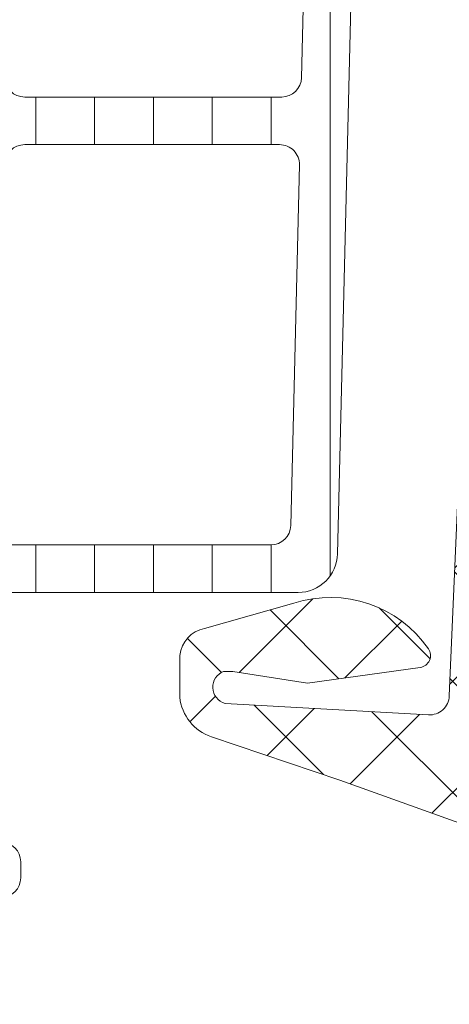
# Model space of a CAD drawing. Units: millimetres. Extents: x 1702 to 4852, y 395 to 1880.
# Drawn here: x 2179 to 2190, y 1250 to 1275 of the extents above; entities that cross this region are included whole.
import ezdxf

# ---------------------------------------------------------------- set-up
doc = ezdxf.new("R2010")
doc.units = ezdxf.units.MM
for name, color, linetype, lineweight in [('0S-Profile Aluminium', 254, 'Continuous', 0), ('0S-Profile EPDM', 22, 'Continuous', 0), ('0S-Profile PVC-U', 22, 'Continuous', 0), ('0S-Shading EPDM', 25, 'Continuous', 0), ('0S-Shading PVC-U', 253, 'Continuous', 0)]:
    doc.layers.add(name, color=color, linetype=linetype, lineweight=lineweight)

# ---------------------------------------------------------------- blocks, each defined once
blk = doc.blocks.new('284341__44A1F50F_B295_4AF5_85DC_42788A0DDA85___8B6B0596_E192_4F0C_94B1_1C82CBE512CB_')
at = {"layer": '0S-Shading PVC-U'}
h = blk.add_hatch(dxfattribs=at)
h.set_pattern_fill('ANSI31', color=256, scale=0.4680000000000001, angle=45, style=0)
h.set_pattern_definition([(90, (0, 0), (-1.485899999999999, 3e-16), [])])
edge = h.paths.add_edge_path()
edge.add_arc((-14.76410641168058, 39.49981073693539), 0.5000000000000285, 90, 119.9999999999989)
edge.add_line((-15.01410641168059, 39.93282343882763), (-19.24904737710767, 37.48777913243595))
edge.add_arc((-18.99904737710767, 37.05476643054375), 0.4999999999999795, 120.0000000000013, 181.379188037598)
edge.add_line((-19.49890252636146, 37.04273190668818), (-18.99890058189726, 16.27510124871958))
edge.add_arc((-17.99919028338945, 16.29917029643076), 1, 181.3791880375996, 270)
edge.add_line((-17.99919028338945, 15.29917029643076), (-10.49919028338945, 15.29917029643064))
edge.add_ellipse((-10.49919028338945, 14.79917029643064), major_axis=(0, 0.5), ratio=1, start_angle=270, end_angle=360, ccw=False)
edge.add_line((-9.999190283389453, 14.79917029643064), (-9.999190283389453, 9.199383249588948))
edge.add_ellipse((-10.1991902833895, 9.199383249588948), major_axis=(0, 0.1999999999999922), ratio=1, start_angle=180, end_angle=270, ccw=False)
edge.add_line((-10.1991902833895, 8.99938324958896), (-10.49919028338968, 8.99938324958896))
edge.add_arc((-10.49919028338968, 8.499383249589073), 0.4999999999998864, 90, 180)
edge.add_line((-10.99919028338968, 8.499383249589073), (-10.99919028338945, 8.09938324958867))
edge.add_arc((-10.49919028338945, 8.099383249588925), 0.5, 180, 270)
edge.add_line((-10.49919028338945, 7.599383249588925), (-9.907132779609126, 7.599383249588925))
edge.add_ellipse((-9.907132779609126, 7.399383249588936), major_axis=(0, 0.2000000000000028), ratio=1, start_angle=279.9999999999952, end_angle=360, ccw=False)
edge.add_line((-9.710171229006617, 7.434112885122317), (-8.982056688740384, 3.304770130310942))
edge.add_arc((-5.042825676691564, 3.999362840978676), 3.999999999999996, 190.0000000000002, 270.5524425235917)
edge.add_line((-5.004258510418367, -0.0004512264106609), (-0.2984045627949854, -0.000829702598935))
edge.add_arc((-0.2983804347923069, 0.2991702964307024), 0.2999999999999333, 269.9953918909232, 360.0403432461901)
edge.add_line((0.0016194908394027, 0.2993815331563496), (-5.761853570001099e-08, 2.599475964102794))
edge.add_arc((-0.2000000080395239, 2.599335139618858), 0.1999999999998112, 0.0403432462444002, 89.99539189092317)
edge.add_line((-0.1999839227044049, 2.799335138971798), (-0.7999841054192985, 2.799383394991878))
edge.add_arc((-0.8000001907544174, 2.599383395638966), 0.1999999999997424, 89.99539189092317, 180.0403432462082)
edge.add_line((-1.000000141175405, 2.599242571155144), (-0.9997185914480724, 2.199383612218582))
edge.add_ellipse((-1.199718541869287, 2.199242787734817), major_axis=(0, 0.20000000000001), ratio=1, start_angle=179.9953918909232, end_angle=270.0403432461992, ccw=False)
edge.add_line((-1.199734627204406, 1.99924278838165), (-1.998597895333432, 1.999307038298411))
edge.add_line((-1.998597895333432, 1.999307038298411), (-3.693885817815043, 2.298232039101208))
edge.add_ellipse((-2.999293108030315, 6.23746304614491), major_axis=(0, 3.999999994917614), ratio=1, start_angle=90.0183751991782, end_angle=170.0000000000064, ccw=False)
edge.add_line((-6.999292897241047, 6.236180215263062), (-6.999377339798911, 6.499480873352409))
edge.add_ellipse((-5.999377395422469, 6.499801581071835), major_axis=(0, 0.9999999958033264), ratio=1, start_angle=-0.004608109057187448, end_angle=90.0183751991782, ccw=False)
edge.add_line((-5.999296968747557, 7.499801573640951), (-1.000080484293675, 7.499399503279164))
edge.add_arc((-1.00000005761808, 8.499399500044943), 1.000000000000033, 269.9953918909232, 359.9999999999999)
edge.add_line((-5.7618081e-08, 8.499399500044943), (-5.76185357e-08, 41.28999970495374))
edge.add_arc((-0.4449176555713166, 41.31281558292961), 0.4455022258707587, 357.0643790984658, 457.1022899698792)
edge.add_line((-0.500000057618081, 41.75489946890664), (-1.318959384948129, 41.76475157023823))
edge.add_ellipse((-1.271203376423272, 42.1097799883838), major_axis=(0, 0.348317736669062), ratio=1, start_angle=93.25440303736428, end_angle=172.1196562275235, ccw=False)
edge.add_line((-1.618959384878735, 42.09000616069636), (-1.618907954545193, 44.48999969140425))
edge.add_arc((-2.00646138916727, 44.53657658943822), 0.3903422499779494, 353.1469541246124, 466.7425502628444)
edge.add_line((-2.118907968094163, 44.91037177266757), (-3.699002977354211, 44.95161398516935))
edge.add_arc((-3.774828614652506, 44.25528564464221), 0.7004446338526252, 83.78534827603835, 185.348097421145)
edge.add_line((-4.472224077192777, 44.18999970495329), (-4.384940684992898, 41.75787775947543))
edge.add_arc((-2.760931482774367, 41.49595058701928), 1.644995967338874, 170.8379897867926, 243.3409517702743)
edge.add_line((-3.499008853677651, 40.02583034461676), (-2.501265780310177, 39.44977859922628))
edge.add_ellipse((-3.001268718471919, 38.58375489179686), major_axis=(0, 1.000000000000025), ratio=1, start_angle=269.9991381130726, end_angle=329.9998056125959, ccw=False)
edge.add_line((-2.001268718585151, 38.58373984903222), (-2.001297059099442, 36.69974259047962))
edge.add_ellipse((-2.301297059065518, 36.69974710330695), major_axis=(0, 0.2999999999999972), ratio=1, start_angle=180, end_angle=269.9991381134955, ccw=False)
edge.add_line((-2.301297059065518, 36.39974710330696), (-4.099002977354302, 36.39974710330696))
edge.add_arc((-4.099002977354302, 35.99974710330696), 0.4000000000000128, 90, 270)
edge.add_line((-4.099002977354302, 35.59974710330696), (-1.899002977354256, 35.59974710330696))
edge.add_ellipse((-1.899002977354257, 35.29974710330693), major_axis=(0, 0.3000000000000043), ratio=1, start_angle=270, end_angle=360, ccw=False)
edge.add_line((-1.599002977354302, 35.29974710330693), (-1.599002977354302, 20.79974710330703))
edge.add_ellipse((-2.099002977354302, 20.799747103307), major_axis=(0, 0.5000000000000142), ratio=1, start_angle=180, end_angle=270, ccw=False)
edge.add_line((-2.099002977354302, 20.299747103307), (-8.49999787120305, 20.299747103307))
edge.add_ellipse((-8.499997871202822, 20.79974710330686), major_axis=(0, 0.4999999999998508), ratio=1, start_angle=90, end_angle=179.999999999974, ccw=False)
edge.add_line((-8.999997871202593, 20.79974710330686), (-8.999997871202822, 35.299747103307))
edge.add_ellipse((-8.699997871202868, 35.299747103307), major_axis=(0, 0.2999999999999936), ratio=1, start_angle=360, end_angle=450, ccw=False)
edge.add_line((-8.699997871202868, 35.599747103307), (-6.52066382047451, 35.59974710330701))
edge.add_arc((-6.499190283389679, 35.99917029643065), 0.4000000000000349, 266.9226630513766, 449.9999999999674)
edge.add_line((-6.499190283389453, 36.39917029643068), (-8.297703641906992, 36.39974710330696))
edge.add_ellipse((-8.297703641906992, 36.69974710330696), major_axis=(0, 0.2999999999999971), ratio=1, start_angle=90.0008618865046, end_angle=180, ccw=False)
edge.add_line((-8.597703641873068, 36.69974259047979), (-8.597731994942023, 38.5845744665834))
edge.add_ellipse((-7.597731995055255, 38.58458950934102), major_axis=(0, 0.999999999999974), ratio=1, start_angle=30.00019438740651, end_angle=90.0008618865046, ccw=False)
edge.add_line((-8.097734933216998, 39.45061321677034), (-7.101437448514387, 40.02583034461678))
edge.add_arc((-7.934228557017603, 41.5906638426175), 1.772637838608663, 298.0215291525446, 365.4127905950976)
edge.add_line((-6.169495032409258, 41.75787775947543), (-6.130925904945798, 44.18999970495332))
edge.add_arc((-6.877932391553941, 44.23945573770888), 0.7486418303907523, 356.2122247172523, 451.7996573546359)
edge.add_line((-6.901443324837827, 44.98772829916423), (-8.481538334097877, 44.98315441436251))
edge.add_arc((-8.493032710829768, 44.49476081813756), 0.4885288379717235, 88.65178879332252, 180.5584046731745)
edge.add_line((-8.981538347646845, 44.48999969140425), (-8.981486917313305, 42.09000616069636))
edge.add_ellipse((-9.303304100323658, 42.09903626555171), major_axis=(0, 0.3219438492570096), ratio=1, start_angle=183.8857436350502, end_angle=268.39271735562954, ccw=False)
edge.add_line((-9.28148691724391, 41.77783250997452), (-10.10000531787796, 41.77357634694335))
edge.add_arc((-10.12695534642921, 41.30116277228554), 0.4731816665508968, 86.73495605447695, 181.3518190444135)
edge.add_line((-10.60000531787796, 41.28999970495325), (-10.60000531787796, 40.50009157993654))
edge.add_ellipse((-11.10000523900521, 40.49981073693525), major_axis=(0, 0.4999999999999462), ratio=1, start_angle=180.0000000000261, end_angle=270.0321822390581, ccw=False)
edge.add_line((-11.10000523900498, 39.99981073693532), (-14.76410641168058, 39.99981073693542))
edge = h.paths.add_edge_path()
edge.add_ellipse((-17.78225272747704, 36.37164250300137), major_axis=(0, 0.4999999999999948), ratio=1, start_angle=30.000000000000625, end_angle=91.37918803759811, ccw=False)
edge.add_line((-18.03225272747704, 36.80465520489358), (-14.69367665625668, 38.73218299832286))
edge.add_ellipse((-14.44367665625668, 38.29917029643062), major_axis=(0, 0.500000000000028), ratio=1, start_angle=360, end_angle=389.9999999999989, ccw=False)
edge.add_line((-14.44367665625668, 38.79917029643065), (-11.09919028338959, 38.79917029643065))
edge.add_ellipse((-11.09919028338959, 38.29917029643065), major_axis=(0, 0.5), ratio=1, start_angle=270, end_angle=360, ccw=False)
edge.add_line((-10.59919028338959, 38.29917029643065), (-10.59919028338959, 28.29917029643059))
edge.add_ellipse((-11.09919028338959, 28.29917029643059), major_axis=(0, 0.4999999999999787), ratio=1, start_angle=180, end_angle=270, ccw=False)
edge.add_line((-11.09919028338959, 27.79917029643062), (-17.58789970442922, 27.79917029643082))
edge.add_ellipse((-17.58789970442922, 28.29917029643082), major_axis=(0, 0.4999999999999929), ratio=1, start_angle=91.37918803759959, end_angle=180, ccw=False)
edge.add_line((-18.08775485368301, 28.28713577257523), (-18.28210787673083, 36.3596079791458))
edge = h.paths.add_edge_path()
edge.add_ellipse((-17.53493245477329, 26.09917029643077), major_axis=(0, 0.4999999999999917), ratio=1, start_angle=0, end_angle=91.37918803759959, ccw=False)
edge.add_line((-17.53493245477329, 26.59917029643077), (-11.09919028338959, 26.59917029643068))
edge.add_ellipse((-11.09919028338959, 26.09917029643066), major_axis=(0, 0.5000000000000142), ratio=1, start_angle=270, end_angle=360, ccw=False)
edge.add_line((-10.59919028338959, 26.09917029643066), (-10.59919028338959, 19.49917032093529))
edge.add_arc((-9.599190249037974, 19.49917032093529), 1.000000034351543, 180, 225.5729959992385)
edge.add_ellipse((-10.99919027305668, 18.07088461072283), major_axis=(0, 0.9999999999607568), ratio=1, start_angle=269.9917790280059, end_angle=315.57299599915575, ccw=False)
edge.add_line((-9.999190283389453, 18.07074112769442), (-9.999190283389453, 16.99917029643058))
edge.add_ellipse((-10.49919028338945, 16.99917029643058), major_axis=(0, 0.5), ratio=1, start_angle=180, end_angle=270, ccw=False)
edge.add_line((-10.49919028338945, 16.49917029643058), (-17.31584064937874, 16.4991702964308))
edge.add_ellipse((-17.31584064937851, 16.9991702964308), major_axis=(0, 0.4999999999999965), ratio=1, start_angle=91.3791880375988, end_angle=179.999999999974, ccw=False)
edge.add_line((-17.81569579863253, 16.98713577257521), (-18.03478760402709, 26.08713577257518))
edge = h.paths.add_edge_path()
edge.add_ellipse((-7.899190283389543, 18.19942928534257), major_axis=(0, 0.5), ratio=1, start_angle=360, end_angle=450, ccw=False)
edge.add_line((-7.899190283389543, 18.69942928534257), (-2.099190283389589, 18.69942928534249))
edge.add_ellipse((-2.099190283389589, 18.19942928534249), major_axis=(0, 0.5), ratio=1, start_angle=270, end_angle=360, ccw=False)
edge.add_line((-1.599190283389589, 18.19942928534246), (-1.599190283389589, 9.799170155627904))
edge.add_ellipse((-2.099190283389589, 9.799170155627904), major_axis=(0, 0.5000000000000023), ratio=1, start_angle=179.9953918909492, end_angle=270, ccw=False)
edge.add_line((-2.099230496727159, 9.299170157245044), (-7.899230496727113, 9.299636631962697))
edge.add_ellipse((-7.899190283389543, 9.799636630345587), major_axis=(0, 0.5000000000000043), ratio=1, start_angle=90, end_angle=179.9953918909492, ccw=False)
edge.add_line((-8.399190283389544, 9.799636630345587), (-8.399190283389544, 18.19942928534257))
at = {"layer": '0S-Profile Aluminium', "color": 7}
for points in [[(-18.08775485368301, 28.28713577257523), (-18.28210787673083, 36.3596079791458)], [(-11.09919028338959, 27.79917029643062), (-17.58789970442922, 27.79917029643082)], [(-17.53493245477329, 26.59917029643077), (-11.09919028338959, 26.59917029643068)], [(-17.81569579863253, 16.98713577257521), (-18.03478760402709, 26.08713577257518)], [(-10.49919028338945, 16.49917029643058), (-17.31584064937874, 16.4991702964308)]]:
    blk.add_lwpolyline(points, dxfattribs=at)
at = {"layer": '0S-Profile Aluminium', "color": 7, "extrusion": (0, 0, -1)}
for centre, radius, start, end in [((17.58789970442922, 28.29917029643082), 0.4999999999999929, 270, 358.6208119624004), ((11.09919028338959, 28.29917029643059), 0.4999999999999787, 180, 270), ((17.53493245477329, 26.09917029643077), 0.4999999999999917, 358.6208119624004, 90), ((11.09919028338959, 26.09917029643066), 0.5000000000000142, 90, 180), ((17.31584064937851, 16.9991702964308), 0.4999999999999965, 270.000000000026, 358.6208119624012)]:
    blk.add_arc(centre, radius, start, end, dxfattribs=at)
at = {"layer": '0S-Profile PVC-U', "color": 7}
for points in [[(-19.49890252636146, 37.04273190668818), (-18.99890058189726, 16.27510124871958)], [(-17.99919028338945, 15.29917029643076), (-10.49919028338945, 15.29917029643064)], [(-10.99919028338968, 8.499383249589073), (-10.99919028338945, 8.09938324958867)]]:
    blk.add_lwpolyline(points, dxfattribs=at)
for centre, radius, start, end in [((-17.99919028338945, 16.29917029643076), 1, 181.3791880375996, 270), ((-10.49919028338968, 8.499383249589073), 0.4999999999998864, 90, 180), ((-10.49919028338945, 8.099383249588925), 0.5, 180, 270)]:
    blk.add_arc(centre, radius, start, end, dxfattribs=at)
blk = doc.blocks.new('156520__18B7A715_1F4B_4D02_921B_ECED16728194_')
at = {"layer": '0S-Profile PVC-U', "color": 7, "true_color": 0xffffff}
blk.add_blockref('284341__44A1F50F_B295_4AF5_85DC_42788A0DDA85___8B6B0596_E192_4F0C_94B1_1C82CBE512CB_', (0, 0), dxfattribs=at)
blk = doc.blocks.new('284201__87EC2E85_BABD_482B_AB64_A51CA24DBF7D_')
at = {"layer": '0S-Shading EPDM'}
h = blk.add_hatch(dxfattribs=at)
h.set_pattern_fill('ANSI37', color=256, scale=0.625, angle=90, style=0)
h.set_pattern_definition([(135, (0, 0), (-1.403165018917055, -1.403165018917055), []), (225, (0, 0), (1.403165018917055, -1.403165018917055), [])])
edge = h.paths.add_edge_path()
edge.add_ellipse((17.40808618373921, -4.967878402638576), major_axis=(0, 1.186136127446788), ratio=1, start_angle=198.6555768496248, end_angle=263.75029306223945, ccw=False)
edge.add_line((17.78750562129994, -6.091693246478768), (14.54616588070257, -7.186025968629678))
edge.add_line((14.54616588070257, -7.186025968629678), (6.49637053943934, -10.07580446183678))
edge.add_line((6.49637053943934, -10.07580446183678), (-3.401506308609214, -14.40861319198973))
edge.add_ellipse((-3.599776112731888, -13.94960438513186), major_axis=(0, 0.4999999999999106), ratio=1, start_angle=90.06652927700469, end_angle=203.3620301346325, ccw=False)
edge.add_line((-4.099775775661555, -13.95018496246774), (-4.100410580336757, -13.40348411139183))
edge.add_ellipse((-3.600410917406407, -13.40290353405629), major_axis=(0, 0.5000000000003973), ratio=1, start_angle=23.92089622350619, end_angle=90.06652927696098, ccw=False)
edge.add_line((-3.803148415141322, -12.94585046600778), (-0.5991454232237174, -11.54409361871955))
edge.add_arc((-1, -10.62795192210399), 1.000000000000019, 293.631613074411, 360.0000000000001)
edge.add_line((0, -10.62795192210413), (0, -5.400009602400387))
edge.add_line((0, -5.400009602400387), (-1.799479302241707, -5.400001526503928))
edge.add_line((-1.799479302241707, -5.400001526503928), (-1.937420662715567, -5.914802551894438))
edge.add_ellipse((-2.21457489711679, -5.800036944621666), major_axis=(0, 0.2999760228071321), ratio=1, start_angle=157.4963437862932, end_angle=247.50625302005972, ccw=False)
edge.add_line((-2.329388436152839, -6.077171326308927), (-3.599514778926504, -5.228004456191513))
edge.add_ellipse((-3.099793601011242, -4.362140035178697), major_axis=(0, 0.9997211867479623), ratio=1, start_angle=89.99238364320911, end_angle=150.0092257960997, ccw=False)
edge.add_line((-4.099514778926504, -4.362007141738274), (-4.099484247370355, -3.637645975647501))
edge.add_ellipse((-3.099747115389618, -3.637853926735346), major_axis=(0, 0.99973715360811), ratio=1, start_angle=389.99130270022425, end_angle=449.98808214765626, ccw=False)
edge.add_line((-3.599484261348834, -2.77198028626978), (-2.329388436153067, -1.922813416152507))
edge.add_ellipse((-2.21457596513801, -2.199961163306795), major_axis=(0, 0.299987961847291), ratio=1, start_angle=292.4987200623248, end_angle=382.50249072735244, ccw=False)
edge.add_line((-1.937420662715339, -2.085166931777564), (-1.799448784663582, -2.599983215957195))
edge.add_line((-1.799448784663582, -2.599983215957195), (0, -2.599991291861442))
edge.add_line((0, -2.599991291861442), (0, 0))
edge.add_line((0, 0), (0.8004004329486633, -1.421e-13))
edge.add_ellipse((0.8004004329486633, -0.5000000000000853), major_axis=(0, 0.4999999999999469), ratio=1, start_angle=270, end_angle=360, ccw=False)
edge.add_line((1.300400432948663, -0.5), (1.300400432948663, -2.799765231855474))
edge.add_arc((1.800400432948663, -2.799765231855474), 0.4999999999999996, 180, 270)
edge.add_line((1.800400432948663, -3.299765231855473), (10.68185315168171, -3.299765231855473))
edge.add_arc((10.68185315168171, -2.799765231855417), 0.5000000000000587, 270, 362.5000079312492)
edge.add_line((11.18137725945371, -2.777955469025414), (10.20408855574828, 19.6055647718053))
edge.add_arc((7.70646801688872, 19.49651595765516), 2.50000000000003, 2.500007931252424, 64.99999999999935)
edge.add_line((8.763013671240513, 21.76228542524682), (0.2040651602785601, 25.75338866166271))
edge.add_arc((-0.0072439705918441, 25.3002347681443), 0.5000000000001101, 64.99999999999888, 90)
edge.add_line((-0.0072439705918441, 25.80023476814441), (-4.099995802242119, 25.80023476814459))
edge.add_line((-4.099995802242119, 25.80023476814459), (-4.099995802242119, 28.29785742267214))
edge.add_line((-4.099995802242119, 28.29785742267214), (-2.549604297431642, 29.19297637889297))
edge.add_ellipse((-2.299604296684265, 28.7599636774323), major_axis=(0, 0.4999999999999805), ratio=1, start_angle=270, end_angle=390.00000009889516, ccw=False)
edge.add_line((-1.799604296684265, 28.75996367743208), (-0.1022334967333336, 28.75996367743204))
edge.add_line((-0.1022334967333336, 28.75996367743204), (-0.1022334967331062, 26.76644216099481))
edge.add_arc((0.3977665032668938, 26.76644216099484), 0.4999999999999934, 180, 244.9999999999947)
edge.add_line((0.1864573723964895, 26.31328826747651), (8.974322802110917, 22.21543931876511))
edge.add_ellipse((7.706468016888947, 19.49651595765522), major_axis=(0, 2.999999999999902), ratio=1, start_angle=272.50000793125315, end_angle=335.0000000000017, ccw=False)
edge.add_line((10.70361266352006, 19.62737453463542), (10.73194650187338, 18.97842500531445))
edge.add_arc((11.23147060964538, 19.00023476814448), 0.5000000000000018, 182.5000079312522, 270)
edge.add_line((11.23147060964538, 18.50023476814448), (12.20000000000004, 18.50023476814448))
edge.add_ellipse((12.20000000000004, 18.40023476814451), major_axis=(0, 0.0999999999999695), ratio=1, start_angle=270, end_angle=360, ccw=False)
edge.add_line((12.29999999999995, 18.40023476814454), (12.29999999999995, 18.10023476814439))
edge.add_ellipse((12.20000000000004, 18.10023476814443), major_axis=(0, 0.0999999999999428), ratio=1, start_angle=180, end_angle=270, ccw=False)
edge.add_line((12.20000000000004, 18.00023476814448), (11.29696223204359, 18.00023476814448))
edge.add_arc((11.29696223204359, 17.50023476814448), 0.5000000000000107, 90, 182.5000079312552)
edge.add_line((10.79743812427182, 17.47842500531443), (11.78158158024985, -5.062094375749012))
edge.add_arc((12.28110568802185, -5.040284612919037), 0.5000000000001033, 182.5000079312458, 273.2171542309279)
edge.add_line((12.30916590475453, -5.539496616217263), (17.44290875850765, -5.250933969135018))
edge.add_arc((17.32735329126853, -4.840516144260647), 0.4263752537184519, 285.7248665381368, 429.2409792149733)
edge.add_line((17.47847699581189, -4.441821420306922), (17.24587359947713, -4.443060996349714))
edge.add_line((17.24587359947713, -4.443060996349714), (15.36329507289906, -4.741198861712888))
edge.add_line((15.36329507289906, -4.741198861712888), (12.51401001219597, -4.340772658981819))
edge.add_ellipse((12.55576043967926, -4.043692027157931), major_axis=(0, 0.299999999999882), ratio=1, start_angle=55.40231275766621, end_angle=172.0002898351106, ccw=False)
edge.add_ellipse((14.7783319214866, -5.576808985598348), major_axis=(0, 3.000050295827764), ratio=1, start_angle=341.9916000009655, end_angle=415.4023127576835, ccw=False)
edge.add_line((15.70581674038021, -2.72372754823661), (17.96070813594861, -3.357302987689507))
edge.add_ellipse((17.79977901613824, -4.132515275713899), major_axis=(0, 0.7917400287385773), ratio=1, start_angle=276.7983370582104, end_angle=348.2723368938854, ccw=False)
edge.add_line((18.5859522765736, -4.0387929321476), (18.5871729796986, -5.097003305072177))
edge = h.paths.add_edge_path()
edge.add_line((-2.120783187325514, -4.777476722908119), (-0.4411151970170977, -4.496824265151559))
edge.add_arc((-0.5027350128361832, -3.999775626262163), 0.5008536224520999, 277.0669812878793, 442.9378556914857)
edge.add_line((-0.4411571586870196, -3.502721787124215), (-2.120783334263705, -3.222076916029124))
edge.add_arc((-2.203184846361182, -3.715240165677669), 0.4999999999998804, 80.51420806159713, 120.0002183391003)
edge.add_line((-2.45318649645651, -3.28222841647269), (-2.591547783687019, -3.362112045913278))
edge.add_arc((-2.292092690348226, -3.999776840835153), 0.7044783485738418, 115.1553172518283, 244.8446827481717)
edge.add_line((-2.591547783687019, -4.637441635757028), (-2.453186520879398, -4.717325251096923))
edge.add_arc((-2.203184870784299, -4.284313501891801), 0.5000000000000177, 239.9997816609304, 279.4858118471823)
edge = h.paths.add_edge_path()
edge.add_arc((9.799999999999953, -5.299761652639858), 0.4999999999999876, 0, 90.00005124085328)
edge.add_line((9.799999552839154, -4.799761652640086), (1.799999552839154, -4.799768807213808))
edge.add_arc((1.799999999999954, -5.299768807213608), 0.4999999999999895, 90.00005124085328, 180)
edge.add_line((1.299999999999954, -5.299768807213582), (1.299999999999954, -9.988166370485146))
edge.add_arc((1.799999999999954, -9.988166370485146), 0.5000000000000009, 180, 293.2589183303924)
edge.add_line((1.99744343266957, -10.44753124821918), (9.99744343266957, -7.008984816134046))
edge.add_arc((9.799999999999953, -6.549619938400041), 0.4999999999999986, 293.2589183303937, 359.9999999999999)
edge.add_line((10.29999999999995, -6.549619938400013), (10.29999999999995, -5.299761652639858))
at = {"layer": '0S-Profile EPDM', "color": 7}
for points in [[(10.79743812427182, 17.47842500531443), (11.78158158024985, -5.062094375749012)], [(15.70581674038021, -2.72372754823661), (17.96070813594861, -3.357302987689507)], [(18.5859522765736, -4.0387929321476), (18.5871729796986, -5.097003305072177)], [(17.47847699581189, -4.441821420306922), (17.24587359947713, -4.443060996349714), (15.36329507289906, -4.741198861712888), (12.51401001219597, -4.340772658981819)], [(12.30916590475453, -5.539496616217263), (17.44290875850765, -5.250933969135018)], [(17.78750562129994, -6.091693246478768), (14.54616588070257, -7.186025968629678), (6.49637053943934, -10.07580446183678), (-3.401506308609214, -14.40861319198973)]]:
    blk.add_lwpolyline(points, dxfattribs=at)
at = {"layer": '0S-Profile EPDM', "color": 7, "extrusion": (0, 0, -1)}
for centre, radius, start, end in [((-14.7783319214866, -5.576808985598348), 3.000050295827765, 34.5976872423165, 108.0083999990345), ((-17.79977901613824, -4.132515275713899), 0.7917400287385773, 101.7276631061146, 173.2016629417896), ((-12.55576043967926, -4.043692027157931), 0.299999999999882, 277.9997101648894, 34.59768724233388), ((-17.40808618373921, -4.967878402638576), 1.186136127446788, 186.2497069377605, 251.3444231503752)]:
    blk.add_arc(centre, radius, start, end, dxfattribs=at)
at = {"layer": '0S-Profile EPDM', "color": 7}
for centre, radius, start, end in [((17.32735329126853, -4.840516144260647), 0.4263752537184519, 285.7248665381368, 69.24097921497332), ((12.28110568802185, -5.040284612919037), 0.5000000000001033, 182.5000079312458, 273.2171542309279)]:
    blk.add_arc(centre, radius, start, end, dxfattribs=at)
blk = doc.blocks.new('284201__4598C85F_2D1A_4870_A12B_25FBB84E0242_')
at = {"layer": '0S-Profile EPDM', "color": 7, "true_color": 0xffffff}
blk.add_blockref('284201__87EC2E85_BABD_482B_AB64_A51CA24DBF7D_', (0, 0), dxfattribs=at)

msp = doc.modelspace()

# ---------------------------------------------------------------- block references
at = {"layer": '0S-Profile Aluminium', "color": 7, "true_color": 0xffffff, "extrusion": (0, 7e-16, -1)}
for name, p in [('156520__18B7A715_1F4B_4D02_921B_ECED16728194_', (-2168.436822667376, 1245.582199306801)), ('284201__4598C85F_2D1A_4870_A12B_25FBB84E0242_', (-2202.036822667382, 1263.332199306801))]:
    msp.add_blockref(name, p, dxfattribs=at)

doc.saveas('drawing.dxf')
